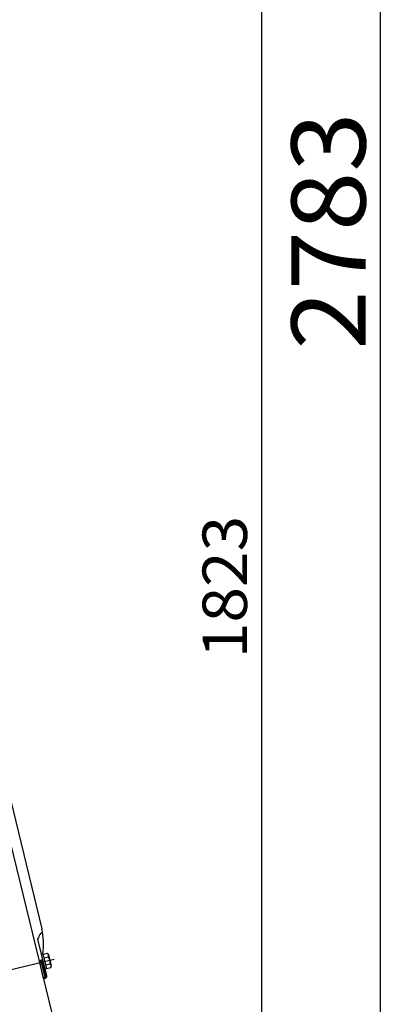
# Model space of a CAD drawing. Units: millimetres. Extents: x 110 to 8005, y -2658 to 2921.
# Drawn here: x 4624 to 5111, y -1987 to -659 of the extents above; entities that cross this region are included whole.
import ezdxf
from ezdxf.enums import TextEntityAlignment as Align

# ---------------------------------------------------------------- set-up
doc = ezdxf.new("R2010")
doc.units = ezdxf.units.MM
doc.header["$LTSCALE"] = 8.928571
for name, color, linetype in [('ボルト類', 7, 'Continuous'), ('寸法', 7, 'Continuous'), ('横桟', 7, 'Continuous'), ('脚', 7, 'Continuous')]:
    doc.layers.add(name, color=color, linetype=linetype)
doc.styles.add('dcStyle0', font='txt.shx', dxfattribs={"width": 0.666667, "bigfont": 'bigfont'})

# ---------------------------------------------------------------- blocks, each defined once
blk = doc.blocks.new('DC_GROUP_HT-200L-KA型（軽油用）_51')
at = {"layer": 'ボルト類', "color": 6, "linetype": 'Continuous', "lineweight": 25}
for p, q in [((4653.7, -1919), (4655.6, -1918.5)), ((4658.7, -1939.4), (4653.7, -1919)), ((4655.6, -1918.5), (4660.6, -1938.9)), ((4655.8, -1919.2), (4661.7, -1917.7)), ((4656.9, -1924), (4662.9, -1922.5)), ((4663.2, -1919.9), (4666.6, -1934.2)), ((4659.3, -1933.5), (4665.2, -1932)), ((4660.4, -1938.2), (4666.4, -1936.8)), ((4660.6, -1938.9), (4658.7, -1939.4))]:
    blk.add_line(p, q, dxfattribs=at)
for centre, radius, start, end in [((4659.5, -1920.8), 3.81, 333.6604, 53.8093), ((4651.5, -1930.3), 13.8, 353.004, 34.4657), ((4662.9, -1935.1), 3.81, 333.6604, 53.8093)]:
    blk.add_arc(centre, radius, start, end, dxfattribs=at)

msp = doc.modelspace()

# ---------------------------------------------------------------- linework, layer by layer
at = {"layer": '寸法', "color": 4, "linetype": 'Continuous', "lineweight": 25}
for p, q in [((5111.12, 447.66), (5111.12, -2335.34)), ((4951.12, -2335.34), (4951.12, -512.34))]:
    msp.add_line(p, q, dxfattribs=at)
at = {"layer": '横桟', "color": 3, "linetype": 'Continuous', "lineweight": 25}
for p, q in [((4494.45, -1232.41), (4653.92, -1884.88)), ((4660.85, -1948.39), (4648.75, -1898.89)), ((4656.55, -1951.84), (4649.84, -1924.4))]:
    msp.add_line(p, q, dxfattribs=at)
at = {"layer": '横桟', "color": 4, "linetype": 'Continuous', "lineweight": 25}
for p, q in [((4653.27, -1930.45), (4658.07, -1950.07)), ((4654.44, -1930.17), (4659.23, -1949.78))]:
    msp.add_line(p, q, dxfattribs=at)
at = {"layer": '横桟', "color": 3, "linetype": 'Continuous', "lineweight": 25}
msp.add_arc((4568.4, -1905.78), 88.04, 351.66502, 13.73484, dxfattribs=at)
at = {"layer": '横桟', "color": 4, "linetype": 'Continuous', "lineweight": 25}
for centre, radius, start, end in [((4622.51, -1883.81), 30.26, 330.12697, 343.66102), ((4653.47, -1892.89), 2, 8.61628, 163.66102)]:
    msp.add_arc(centre, radius, start, end, dxfattribs=at)
at = {"layer": '横桟', "color": 3, "linetype": 'Continuous', "lineweight": 25}
for centre, major_axis, ratio, start_param, end_param in [((4654.33, -1932.26), (-1.3, 5.33), 0.4553686, 4.712389, 7.8539816), ((4658.42, -1948.98), (-2.43, -0.59), 0.9342521, 0, 3.1415927)]:
    msp.add_ellipse(centre, major_axis=major_axis, ratio=ratio, start_param=start_param, end_param=end_param, dxfattribs=at)
at = {"layer": '横桟', "color": 4, "linetype": 'Continuous', "lineweight": 25}
for centre, major_axis, ratio, start_param, end_param in [((4653.86, -1930.31), (-0.31, 1.28), 0.4560464, 4.712389, 7.8539816), ((4658.65, -1949.93), (-0.583, -0.142), 0.9375161, 0, 3.1415927)]:
    msp.add_ellipse(centre, major_axis=major_axis, ratio=ratio, start_param=start_param, end_param=end_param, dxfattribs=at)
at = {"layer": '脚', "color": 3, "linetype": 'Continuous', "lineweight": 25}
msp.add_line((4745.13, -2314.27), (4491.22, -1275.45), dxfattribs=at)
at = {"layer": '脚', "color": 4, "linetype": 'Continuous', "lineweight": 25}
msp.add_line((4584.66, -1946.67), (4670.73, -1925.63), dxfattribs=at)

# ---------------------------------------------------------------- block references
at = {"layer": 'ボルト類', "linetype": 'Continuous'}
msp.add_blockref('DC_GROUP_HT-200L-KA型（軽油用）_51', (0, 0), dxfattribs=at)

# ---------------------------------------------------------------- texts
at = {"layer": '寸法', "color": 30, "style": 'dcStyle0', "width": 0.872727}
msp.add_text('2783', height=100, rotation=90, dxfattribs=at).set_placement((5091.12, -1103.84), (5091.12, -783.84), align=Align.FIT)
at = {"layer": '寸法', "color": 4, "style": 'dcStyle0', "width": 0.872727}
msp.add_text('1823', height=60, rotation=90, dxfattribs=at).set_placement((4931.12, -1519.84), (4931.12, -1327.84), align=Align.FIT)

doc.saveas('drawing.dxf')
